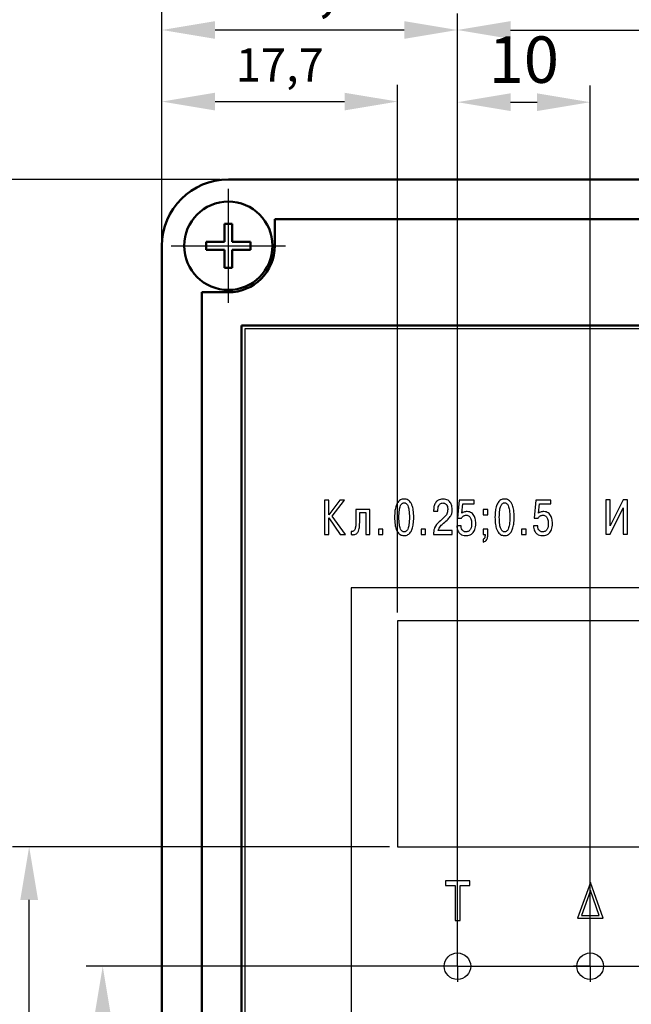
# Model space of a CAD drawing. Units: millimetres. Extents: x 0 to 650, y -3 to 297.
# Drawn here: x 42 to 88, y 181 to 255 of the extents above; entities that cross this region are included whole.
import ezdxf

# ---------------------------------------------------------------- set-up
doc = ezdxf.new("R2010")
doc.units = ezdxf.units.MM
doc.linetypes.add('K5LT_AXLED', pattern=[19.5, 15, -1.5, 1.5, -1.5])
doc.linetypes.add('осевая2', pattern=[28.575, 19.05, -3.175, 3.175, -3.175])
for name, color, linetype, lineweight in [('axis', 1, 'осевая2', 25), ('main', 5, 'Continuous', 50), ('size', 250, 'Continuous', 25), ('text', 250, 'Continuous', 25), ('РАЗМЕРЫ', 7, 'Continuous', 25)]:
    doc.layers.add(name, color=color, linetype=linetype, lineweight=lineweight)
doc.styles.add('GOST', font='GOST.shx', dxfattribs={"width": 0.8, "oblique": 15, "height": 3.5})
doc.styles.get("Standard").update_dxf_attribs({"font": 'win_eskd.shx', "width": 0.8, "oblique": 15, "height": 2.5})
doc.dimstyles.new('GOST', dxfattribs={"dimscale": 0, "dimtxt": 3, "dimasz": 3, "dimexe": 1.25, "dimexo": 0, "dimtad": 1, "dimtoh": 1, "dimdec": 3, "dimdsep": 46, "dimtxsty": 'GOST', "dimcen": 5, "dimadec": 3, "dimazin": 2, "dimtfac": 1, "dimtdec": 4, "dimtmove": 1, "dimatfit": 3, "dimfxl": 1, "dimtolj": 1, "dimtzin": 0, "dimarcsym": 0})
doc.dimstyles.new('ISO-25', dxfattribs={"dimtxt": 3.5, "dimasz": 4, "dimexe": 1.25, "dimexo": 0.625, "dimgap": 1, "dimtad": 1, "dimtoh": 1, "dimtxsty": 'GOST', "dimcen": 0, "dimclrd": 256, "dimclre": 256, "dimclrt": 7, "dimadec": 0, "dimazin": 0, "dimtfac": 1, "dimtmove": 1, "dimatfit": 1, "dimfxl": 1, "dimlwd": -1, "dimlwe": -1, "dimarcsym": 2})
doc.dimstyles.get("Standard").update_dxf_attribs({"dimtxt": 3.5, "dimasz": 4, "dimexe": 1.25, "dimexo": 0.625, "dimgap": 1, "dimtad": 1, "dimdec": 1, "dimtxsty": 'GOST', "dimcen": 0, "dimclrd": 256, "dimclre": 256, "dimclrt": 7, "dimadec": 0, "dimazin": 2, "dimtfac": 1, "dimtmove": 0, "dimatfit": 0, "dimfxl": 1, "dimtfillclr": 256, "dimtolj": 1, "dimtzin": 0, "dimlwd": -1, "dimlwe": -1, "dimarcsym": 2})

# ---------------------------------------------------------------- blocks, each defined once
blk = doc.blocks.new('*D6')
at = {"layer": 'Defpoints', "color": 0}
for p in [(157.651, 266.628), (52.651, 237.658), (157.651, 237.658)]:
    blk.add_point(p, dxfattribs=at)
at = {"layer": 'size', "color": 0, "lineweight": -2}
for p, q in [((52.651, 237.658), (52.651, 267.878)), ((157.651, 237.658), (157.651, 267.878)), ((56.651, 266.628), (153.651, 266.628))]:
    blk.add_line(p, q, dxfattribs=at)
at = {"layer": 'size', "color": 0}
for points in [[(56.651, 267.294), (56.651, 265.961), (52.651, 266.628)], [(153.651, 265.961), (153.651, 267.294), (157.651, 266.628)]]:
    blk.add_solid(points, dxfattribs=at)
at = {"layer": 'size', "color": 0, "ltscale": 100, "insert": (105.151, 269.003), "char_height": 3.5, "attachment_point": 5, "style": 'GOST'}
blk.add_mtext('\\A1;105', dxfattribs=at)
blk = doc.blocks.new('*D7')
at = {"layer": 'Defpoints', "color": 0}
for p in [(57.651, 242.658), (35.651, 127.658), (57.651, 127.658)]:
    blk.add_point(p, dxfattribs=at)
at = {"layer": 'size'}
for p, q in [((57.026, 242.658), (34.401, 242.658)), ((35.651, 238.658), (35.651, 131.658)), ((57.026, 127.658), (34.401, 127.658))]:
    blk.add_line(p, q, dxfattribs=at)
for points in [[(36.318, 238.658), (34.985, 238.658), (35.651, 242.658)], [(34.985, 131.658), (36.318, 131.658), (35.651, 127.658)]]:
    blk.add_solid(points, dxfattribs=at)
at = {"layer": 'size', "color": 7, "ltscale": 100, "insert": (32.901, 185.158), "char_height": 3.5, "attachment_point": 5, "rotation": 90, "style": 'GOST'}
blk.add_mtext('115', dxfattribs=at)
blk = doc.blocks.new('*D26')
at = {"layer": 'Defpoints', "color": 0}
for p in [(124.901, 259.646), (52.651, 237.658), (124.901, 207.158)]:
    blk.add_point(p, dxfattribs=at)
at = {"layer": 'size'}
for p, q in [((52.651, 238.283), (52.651, 260.896)), ((124.901, 207.783), (124.901, 260.896)), ((56.651, 259.646), (120.901, 259.646))]:
    blk.add_line(p, q, dxfattribs=at)
for points in [[(56.651, 260.313), (56.651, 258.979), (52.651, 259.646)], [(120.901, 258.979), (120.901, 260.313), (124.901, 259.646)]]:
    blk.add_solid(points, dxfattribs=at)
at = {"layer": 'size', "color": 7, "ltscale": 100, "insert": (88.776, 262.659), "char_height": 3.5, "attachment_point": 5, "style": 'GOST'}
blk.add_mtext('72,25', dxfattribs=at)
blk = doc.blocks.new('*D39')
at = {"layer": 'Defpoints', "color": 0}
for p in [(70.401, 248.519), (52.651, 237.658), (70.401, 209.408)]:
    blk.add_point(p, dxfattribs=at)
at = {"layer": 'РАЗМЕРЫ'}
for p, q in [((52.651, 238.283), (52.651, 249.769)), ((70.401, 210.033), (70.401, 249.769)), ((56.651, 248.519), (66.401, 248.519))]:
    blk.add_line(p, q, dxfattribs=at)
for points in [[(56.651, 249.185), (56.651, 247.852), (52.651, 248.519)], [(66.401, 247.852), (66.401, 249.185), (70.401, 248.519)]]:
    blk.add_solid(points, dxfattribs=at)
at = {"layer": 'РАЗМЕРЫ', "color": 7, "ltscale": 100, "insert": (61.526, 250.956), "char_height": 2.5, "attachment_point": 5}
blk.add_mtext('17,7', dxfattribs=at)
blk = doc.blocks.new('*D138')
at = {"layer": 'Defpoints', "color": 0}
for p in [(42.651, 192.408), (70.401, 192.408), (72.901, 171.408)]:
    blk.add_point(p, dxfattribs=at)
at = {"layer": 'РАЗМЕРЫ'}
for p, q in [((69.776, 192.408), (41.401, 192.408)), ((42.651, 175.408), (42.651, 188.408)), ((72.276, 171.408), (41.401, 171.408))]:
    blk.add_line(p, q, dxfattribs=at)
for points in [[(43.318, 188.408), (41.985, 188.408), (42.651, 192.408)], [(41.985, 175.408), (43.318, 175.408), (42.651, 171.408)]]:
    blk.add_solid(points, dxfattribs=at)
at = {"layer": 'РАЗМЕРЫ', "color": 7, "ltscale": 100, "insert": (39.901, 181.908), "char_height": 3.5, "attachment_point": 5, "rotation": 90, "style": 'GOST'}
blk.add_mtext('21', dxfattribs=at)
blk = doc.blocks.new('*D184')
at = {"layer": 'Defpoints', "color": 0}
for p in [(48.191, 183.408), (74.901, 183.408), (52.651, 171.408)]:
    blk.add_point(p, dxfattribs=at)
at = {"layer": 'РАЗМЕРЫ'}
for p, q in [((74.276, 183.408), (46.941, 183.408)), ((48.191, 175.408), (48.191, 179.408)), ((52.026, 171.408), (46.941, 171.408))]:
    blk.add_line(p, q, dxfattribs=at)
for points in [[(48.858, 179.408), (47.525, 179.408), (48.191, 183.408)], [(47.525, 175.408), (48.858, 175.408), (48.191, 171.408)]]:
    blk.add_solid(points, dxfattribs=at)
at = {"layer": 'РАЗМЕРЫ', "color": 7, "ltscale": 100, "insert": (45.441, 177.408), "char_height": 3.5, "attachment_point": 5, "rotation": 90, "style": 'GOST'}
blk.add_mtext('12', dxfattribs=at)
blk = doc.blocks.new('*D200')
at = {"layer": 'Defpoints', "color": 0}
for p in [(52.651, 253.908), (52.651, 237.658), (74.901, 183.408)]:
    blk.add_point(p, dxfattribs=at)
at = {"layer": 'РАЗМЕРЫ'}
for p, q in [((52.651, 238.283), (52.651, 255.158)), ((74.901, 184.033), (74.901, 255.158)), ((70.901, 253.908), (56.651, 253.908))]:
    blk.add_line(p, q, dxfattribs=at)
for points in [[(56.651, 254.575), (56.651, 253.242), (52.651, 253.908)], [(70.901, 253.242), (70.901, 254.575), (74.901, 253.908)]]:
    blk.add_solid(points, dxfattribs=at)
at = {"layer": 'РАЗМЕРЫ', "color": 7, "ltscale": 100, "insert": (63.776, 256.921), "char_height": 3.5, "attachment_point": 5, "style": 'GOST'}
blk.add_mtext('22,2', dxfattribs=at)
blk = doc.blocks.new('*D209')
at = {"layer": 'Defpoints', "color": 0}
for p in [(104.901, 253.908), (74.901, 183.408), (104.901, 183.408)]:
    blk.add_point(p, dxfattribs=at)
at = {"layer": 'РАЗМЕРЫ'}
for p, q in [((74.901, 184.033), (74.901, 255.158)), ((104.901, 184.033), (104.901, 255.158)), ((78.901, 253.908), (100.901, 253.908))]:
    blk.add_line(p, q, dxfattribs=at)
for points in [[(78.901, 254.575), (78.901, 253.242), (74.901, 253.908)], [(100.901, 253.242), (100.901, 254.575), (104.901, 253.908)]]:
    blk.add_solid(points, dxfattribs=at)
at = {"layer": 'РАЗМЕРЫ', "color": 7, "ltscale": 100, "insert": (89.901, 256.658), "char_height": 3.5, "attachment_point": 5, "style": 'GOST'}
blk.add_mtext('10х3= 30', dxfattribs=at)
blk = doc.blocks.new('*D214')
at = {"layer": 'Defpoints', "color": 0}
for p in [(84.901, 248.474), (74.901, 183.408), (84.901, 183.408)]:
    blk.add_point(p, dxfattribs=at)
at = {"layer": 'РАЗМЕРЫ'}
for p, q in [((74.901, 184.033), (74.901, 249.724)), ((84.901, 184.033), (84.901, 249.724)), ((78.901, 248.474), (80.901, 248.474))]:
    blk.add_line(p, q, dxfattribs=at)
for points in [[(78.901, 249.14), (78.901, 247.807), (74.901, 248.474)], [(80.901, 247.807), (80.901, 249.14), (84.901, 248.474)]]:
    blk.add_solid(points, dxfattribs=at)
at = {"layer": 'РАЗМЕРЫ', "color": 7, "ltscale": 100, "insert": (79.901, 251.224), "char_height": 3.5, "attachment_point": 5, "style": 'GOST'}
blk.add_mtext('10', dxfattribs=at)

msp = doc.modelspace()

# ---------------------------------------------------------------- linework, layer by layer
at = {"layer": 'axis', "ltscale": 5}
for p, q in [((57.6514, 233.3582), (57.6514, 241.9582)), ((53.3514, 237.6582), (61.9514, 237.6582))]:
    msp.add_line(p, q, dxfattribs=at)
at = {"layer": 'axis', "ltscale": 100}
for p, q in [((74.9014, 183.4082), (74.9014, 184.8654)), ((84.9014, 183.4082), (84.9014, 184.8654)), ((74.9014, 183.4082), (73.6327, 183.4082)), ((74.9014, 183.4082), (74.9014, 182.2445)), ((74.9014, 183.4082), (76.1053, 183.4082)), ((84.9014, 183.4082), (83.6327, 183.4082)), ((84.9014, 183.4082), (84.9014, 182.2445)), ((84.9014, 183.4082), (86.1053, 183.4082))]:
    msp.add_line(p, q, dxfattribs=at)
at = {"layer": 'axis', "linetype": 'K5LT_AXLED'}
msp.add_line((74.9014, 183.4082), (124.9014, 183.4082), dxfattribs=at)
at = {"layer": 'main', "color": 5}
for p, q in [((57.6514, 242.6582), (152.6514, 242.6582)), ((61.1514, 237.6582), (61.1514, 239.6582)), ((62.421, 239.6582), (61.1514, 239.6582)), ((62.421, 239.6582), (149.1514, 239.6582)), ((52.6514, 237.6582), (52.6514, 132.6582)), ((55.6514, 234.1582), (55.6514, 136.1582)), ((57.6514, 234.1582), (55.6514, 234.1582)), ((58.6514, 138.6582), (58.6514, 231.6582)), ((59.1514, 231.6582), (58.6514, 231.6582)), ((151.1514, 231.6582), (59.1514, 231.6582))]:
    msp.add_line(p, q, dxfattribs=at)
at = {"layer": 'main'}
for p, q in [((57.3545, 239.3207), (57.9482, 239.3207)), ((57.3545, 237.9551), (57.3545, 239.3207)), ((57.9482, 239.3207), (57.9482, 237.9551)), ((55.9889, 237.9551), (57.3545, 237.9551)), ((55.9889, 237.3613), (55.9889, 237.9551)), ((57.3545, 237.3613), (55.9889, 237.3613)), ((57.3545, 235.9957), (57.3545, 237.3612)), ((57.9482, 237.9551), (59.3139, 237.9551)), ((57.9482, 237.3613), (57.9482, 235.9957)), ((59.3139, 237.3613), (57.9482, 237.3613)), ((59.3139, 237.9551), (59.3139, 237.3613)), ((57.9482, 235.9957), (57.3545, 235.9957))]:
    msp.add_line(p, q, dxfattribs=at)
msp.add_circle((57.6514, 237.6582), 3.325, dxfattribs=at)
at = {"layer": 'main', "color": 5}
for radius, start, end in [(5, 90, 180), (3.5, 270, 0)]:
    msp.add_arc((57.6514, 237.6582), radius, start, end, dxfattribs=at)
at = {"layer": 'text', "linetype": 'Continuous', "lineweight": 25}
for p, q in [((58.9013, 231.4082), (58.9013, 138.9082)), ((151.4014, 231.4082), (58.9013, 231.4082))]:
    msp.add_line(p, q, dxfattribs=at)
at = {"layer": 'text'}
for p, q in [((64.8817, 218.5095), (64.8817, 215.9165)), ((65.2113, 218.5095), (64.8817, 218.5095)), ((65.2113, 217.4056), (65.2113, 218.5095)), ((66.0411, 218.5095), (65.2113, 217.4056)), ((65.4743, 217.3093), (66.4115, 218.5095)), ((66.4115, 218.5095), (66.0411, 218.5095)), ((75.0422, 218.5095), (74.9052, 217.1426)), ((76.172, 218.5095), (75.0422, 218.5095)), ((75.2311, 217.5204), (75.3015, 218.2168)), ((75.3015, 218.2168), (76.172, 218.2168)), ((76.172, 218.2168), (76.172, 218.5095)), ((80.8148, 218.5095), (80.6778, 217.1426)), ((81.9446, 218.5095), (80.8148, 218.5095)), ((81.0037, 217.5204), (81.0741, 218.2168)), ((81.0741, 218.2168), (81.9446, 218.2168)), ((81.9446, 218.2168), (81.9446, 218.5095)), ((86.076, 218.5379), (86.076, 215.9449)), ((86.4056, 218.5379), (86.076, 218.5379)), ((86.4056, 216.5746), (86.4056, 218.5379)), ((87.3946, 218.5379), (86.4056, 216.5746)), ((87.7206, 218.5379), (87.3946, 218.5379)), ((87.7206, 215.9449), (87.7206, 218.5379)), ((66.4745, 215.9165), (65.4743, 217.3093)), ((67.2545, 217.7983), (67.2545, 217.0907)), ((68.3102, 217.7983), (67.2545, 217.7983)), ((67.5508, 217.5686), (68.0027, 217.5686)), ((67.5508, 217.0907), (67.5508, 217.5686)), ((68.0027, 217.5686), (68.0027, 215.9165)), ((68.3102, 215.9165), (68.3102, 217.7983)), ((73.1102, 217.7612), (73.1102, 217.6834)), ((73.1102, 217.6834), (73.4324, 217.6834)), ((73.4324, 217.6834), (73.4324, 217.7945)), ((76.8409, 217.7983), (76.8409, 217.3945)), ((77.1817, 217.7983), (76.8409, 217.7983)), ((76.8409, 217.3945), (77.1817, 217.3945)), ((77.1817, 217.3945), (77.1817, 217.7983)), ((86.3982, 215.9449), (87.3909, 217.923)), ((87.3909, 217.923), (87.3909, 215.9449)), ((65.2113, 217.1834), (66.0781, 215.9165)), ((65.2113, 215.9165), (65.2113, 217.1834)), ((75.1756, 216.5796), (74.8496, 216.5796)), ((74.9052, 217.1426), (75.2163, 217.1426)), ((80.9482, 216.5796), (80.6222, 216.5796)), ((80.6778, 217.1426), (80.9889, 217.1426)), ((64.8817, 215.9165), (65.2113, 215.9165)), ((66.0781, 215.9165), (66.4745, 215.9165)), ((66.91, 216.1573), (66.91, 215.9202)), ((68.0027, 215.9165), (68.3102, 215.9165)), ((68.9569, 216.3203), (68.9569, 215.9165)), ((69.2977, 216.3203), (68.9569, 216.3203)), ((68.9569, 215.9165), (69.2977, 215.9165)), ((69.2977, 215.9165), (69.2977, 216.3203)), ((72.1633, 216.3203), (72.1633, 215.9165)), ((72.5041, 216.3203), (72.1633, 216.3203)), ((72.1633, 215.9165), (72.5041, 215.9165)), ((72.5041, 215.9165), (72.5041, 216.3203)), ((73.1027, 215.9165), (74.4992, 215.9165)), ((74.4992, 216.2091), (73.4583, 216.2091)), ((74.4992, 215.9165), (74.4992, 216.2091)), ((76.8409, 216.3203), (76.8409, 215.9165)), ((77.1817, 216.3203), (76.8409, 216.3203)), ((76.8409, 215.9165), (76.9817, 215.9165)), ((76.9817, 215.9165), (76.9817, 215.8307)), ((77.1817, 215.79), (77.1817, 216.3203)), ((79.7272, 216.3203), (79.7272, 215.9165)), ((80.068, 216.3203), (79.7272, 216.3203)), ((79.7272, 215.9165), (80.068, 215.9165)), ((80.068, 215.9165), (80.068, 216.3203)), ((86.076, 215.9449), (86.3982, 215.9449)), ((87.3909, 215.9449), (87.7206, 215.9449)), ((76.8409, 215.5677), (76.8409, 215.3529)), ((141.9014, 211.9082), (66.9014, 211.9082)), ((66.9014, 211.9082), (66.9014, 159.9082)), ((75.8465, 189.8351), (74.0019, 189.8351)), ((74.0019, 189.8351), (74.0019, 189.4986)), ((75.8465, 189.4986), (75.8465, 189.8351)), ((74.0019, 189.4986), (74.7351, 189.4986)), ((74.7351, 189.4986), (74.7351, 186.8541)), ((75.1141, 189.4986), (75.8465, 189.4986)), ((75.1141, 186.8541), (75.1141, 189.4986)), ((84.9131, 189.7151), (83.9531, 187.0215)), ((84.9131, 189.1193), (84.2367, 187.2215)), ((85.8731, 187.0215), (84.9131, 189.7151)), ((85.5895, 187.2215), (84.9131, 189.1193)), ((74.7351, 186.8541), (75.1141, 186.8541)), ((83.9531, 187.0215), (85.8731, 187.0215)), ((84.2367, 187.2215), (85.5895, 187.2215))]:
    msp.add_line(p, q, dxfattribs=at)
at = {"layer": 'text', "color": 1}
for p, q in [((119.4014, 209.4082), (70.4013, 209.4082)), ((70.4013, 209.4082), (70.4013, 192.4082)), ((70.4013, 192.4082), (119.4014, 192.4082))]:
    msp.add_line(p, q, dxfattribs=at)
for centre in [(74.9014, 183.4082), (84.9014, 183.4082)]:
    msp.add_circle(centre, 1, dxfattribs=at)
at = {"layer": 'text'}
for points, knots in [([(70.8906, 218.5872), (70.8593, 218.5863), (70.786, 218.5842), (70.6635, 218.5531), (70.5235, 218.4731), (70.3826, 218.3154), (70.2635, 218.0575), (70.1812, 217.678), (70.173, 217.383), (70.1683, 217.213)], [0, 0, 0, 0, 0.054369, 0.1271319, 0.2170216, 0.3303241, 0.4883065, 0.7050502, 1, 1, 1, 1]), ([(70.4943, 217.213), (70.4987, 217.3949), (70.5059, 217.6928), (70.5815, 218.0272), (70.6735, 218.192), (70.742, 218.2629), (70.8159, 218.303), (70.8665, 218.3073), (70.8906, 218.3094)], [0, 0, 0, 0, 0.4338234, 0.7101663, 0.804934, 0.8799244, 0.9427251, 1, 1, 1, 1]), ([(71.6129, 217.213), (71.6077, 217.3929), (71.5988, 217.7022), (71.5104, 218.0795), (71.3935, 218.3172), (71.2688, 218.4627), (71.1318, 218.5482), (71.0015, 218.5838), (70.9237, 218.5862), (70.8906, 218.5872)], [0, 0, 0, 0, 0.3121616, 0.5364625, 0.6667086, 0.7685399, 0.8651142, 0.9425597, 1, 1, 1, 1]), ([(70.8906, 218.3094), (70.9148, 218.3073), (70.9654, 218.303), (71.0393, 218.2629), (71.1078, 218.192), (71.1998, 218.0272), (71.2755, 217.6928), (71.2826, 217.3949), (71.287, 217.213)], [0, 0, 0, 0, 0.0572729, 0.1200821, 0.1950784, 0.2898489, 0.5661904, 1, 1, 1, 1]), ([(73.8177, 218.5872), (73.7498, 218.5834), (73.6242, 218.5763), (73.4565, 218.5102), (73.3285, 218.4123), (73.2075, 218.2534), (73.1254, 218.0301), (73.1151, 217.8474), (73.1102, 217.7612)], [0, 0, 0, 0, 0.1652468, 0.3057536, 0.4327713, 0.5542219, 0.7894206, 1, 1, 1, 1]), ([(73.4324, 217.7945), (73.4371, 217.8631), (73.446, 217.9958), (73.5179, 218.15), (73.6107, 218.2402), (73.7021, 218.2866), (73.7706, 218.2918), (73.8065, 218.2946)], [0, 0, 0, 0, 0.2948357, 0.5696185, 0.7066984, 0.8462708, 1, 1, 1, 1]), ([(73.8065, 218.2946), (73.8443, 218.2919), (73.9145, 218.287), (74.0058, 218.2409), (74.072, 218.1754), (74.1312, 218.0737), (74.1668, 217.9448), (74.1713, 217.843), (74.1733, 217.7983)], [0, 0, 0, 0, 0.162291, 0.301454, 0.4315906, 0.5598585, 0.8066041, 1, 1, 1, 1]), ([(74.5066, 217.802), (74.5036, 217.8712), (74.4964, 218.0319), (74.4323, 218.2371), (74.3222, 218.3986), (74.1959, 218.5034), (74.0223, 218.5755), (73.8901, 218.5831), (73.8177, 218.5872)], [0, 0, 0, 0, 0.1755135, 0.4072203, 0.5327298, 0.6663828, 0.8173962, 1, 1, 1, 1]), ([(78.4545, 218.5872), (78.4232, 218.5863), (78.3499, 218.5842), (78.2274, 218.5531), (78.0874, 218.4731), (77.9465, 218.3154), (77.8274, 218.0574), (77.7451, 217.678), (77.7369, 217.383), (77.7322, 217.213)], [0, 0, 0, 0, 0.0543649, 0.1271322, 0.2170184, 0.3303212, 0.4883042, 0.7050495, 1, 1, 1, 1]), ([(78.0582, 217.213), (78.0626, 217.3949), (78.0698, 217.6928), (78.1454, 218.0272), (78.2374, 218.192), (78.3059, 218.2629), (78.3798, 218.303), (78.4304, 218.3073), (78.4545, 218.3094)], [0, 0, 0, 0, 0.4338237, 0.710167, 0.8049379, 0.8799242, 0.942725, 1, 1, 1, 1]), ([(79.1768, 217.213), (79.1716, 217.3929), (79.1627, 217.7022), (79.0743, 218.0795), (78.9574, 218.3172), (78.8327, 218.4627), (78.6957, 218.5482), (78.5654, 218.5838), (78.4876, 218.5862), (78.4545, 218.5872)], [0, 0, 0, 0, 0.3121609, 0.5364614, 0.6667092, 0.7685403, 0.8651143, 0.9425555, 1, 1, 1, 1]), ([(78.4545, 218.3094), (78.4787, 218.3073), (78.5293, 218.303), (78.6032, 218.2629), (78.6717, 218.192), (78.7637, 218.0272), (78.8394, 217.6928), (78.8465, 217.3949), (78.8509, 217.213)], [0, 0, 0, 0, 0.0572787, 0.1200825, 0.1950786, 0.2898519, 0.5661913, 1, 1, 1, 1]), ([(74.1733, 217.7983), (74.1632, 217.6852), (74.1441, 217.4729), (73.8838, 217.1643), (73.669, 216.9876), (73.5287, 216.8722)], [0, 0, 0, 0, 0.2833669, 0.5320928, 1, 1, 1, 1]), ([(73.8621, 216.7759), (73.9803, 216.8742), (74.1808, 217.041), (74.4068, 217.296), (74.4999, 217.5534), (74.5043, 217.715), (74.5066, 217.802)], [0, 0, 0, 0, 0.36463815, 0.61891054, 0.79481066, 1, 1, 1, 1]), ([(75.2163, 217.1426), (75.2349, 217.1788), (75.2721, 217.2517), (75.3668, 217.3212), (75.4688, 217.3616), (75.537, 217.3662), (75.5719, 217.3686)], [0, 0, 0, 0, 0.27038439, 0.54321921, 0.76617649, 1, 1, 1, 1]), ([(75.6349, 217.6464), (75.5503, 217.6412), (75.4043, 217.6323), (75.2823, 217.5535), (75.2311, 217.5204)], [0, 0, 0, 0, 0.5800931, 1, 1, 1, 1]), ([(75.5719, 217.3686), (75.6104, 217.3655), (75.6882, 217.3592), (75.7977, 217.2988), (75.8944, 217.1839), (75.9619, 216.996), (75.9684, 216.8443), (75.972, 216.7574)], [0, 0, 0, 0, 0.14032415, 0.28379338, 0.44468815, 0.68205971, 1, 1, 1, 1]), ([(76.2868, 216.7611), (76.2789, 216.8833), (76.2637, 217.1182), (76.1389, 217.3918), (75.9768, 217.5509), (75.8173, 217.6325), (75.6976, 217.6416), (75.6349, 217.6464)], [0, 0, 0, 0, 0.2980897, 0.5729613, 0.7092205, 0.8476021, 1, 1, 1, 1]), ([(80.9889, 217.1426), (81.0075, 217.1788), (81.0447, 217.2517), (81.1394, 217.3212), (81.2414, 217.3616), (81.3096, 217.3662), (81.3445, 217.3686)], [0, 0, 0, 0, 0.270378, 0.5432152, 0.7661744, 1, 1, 1, 1]), ([(81.4075, 217.6464), (81.3229, 217.6412), (81.1769, 217.6323), (81.0549, 217.5535), (81.0037, 217.5204)], [0, 0, 0, 0, 0.5800931, 1, 1, 1, 1]), ([(81.3445, 217.3686), (81.383, 217.3655), (81.4608, 217.3592), (81.5703, 217.2988), (81.667, 217.1839), (81.7345, 216.996), (81.741, 216.8443), (81.7446, 216.7574)], [0, 0, 0, 0, 0.14032415, 0.28379338, 0.44468815, 0.68205971, 1, 1, 1, 1]), ([(82.0594, 216.7611), (82.0515, 216.8833), (82.0363, 217.1182), (81.9115, 217.3918), (81.7494, 217.5509), (81.5899, 217.6325), (81.4702, 217.6416), (81.4075, 217.6464)], [0, 0, 0, 0, 0.29808992, 0.57296102, 0.7092156, 0.84760239, 1, 1, 1, 1]), ([(67.2545, 217.0907), (67.2613, 216.8573), (67.2691, 216.5859), (67.1852, 216.2966), (67.1348, 216.2126), (67.0593, 216.1575), (67.0002, 216.1525), (66.9693, 216.1499)], [0, 0, 0, 0, 0.6451203, 0.7501271, 0.8368266, 0.9149001, 1, 1, 1, 1]), ([(67.0396, 215.9048), (67.0868, 215.9072), (67.1756, 215.9119), (67.2974, 215.965), (67.3914, 216.0578), (67.4892, 216.2506), (67.545, 216.6046), (67.5487, 216.9103), (67.5508, 217.0907)], [0, 0, 0, 0, 0.0973469, 0.1829387, 0.2684583, 0.3657235, 0.6257225, 1, 1, 1, 1]), ([(70.1683, 217.213), (70.1735, 217.0329), (70.1824, 216.7235), (70.2709, 216.346), (70.3878, 216.1082), (70.5124, 215.9627), (70.6494, 215.8771), (70.7797, 215.8415), (70.8575, 215.8391), (70.8906, 215.8381)], [0, 0, 0, 0, 0.3121969, 0.5365185, 0.6667739, 0.7686013, 0.8651572, 0.9425755, 1, 1, 1, 1]), ([(70.8906, 216.1165), (70.8665, 216.1185), (70.8159, 216.1228), (70.742, 216.163), (70.6735, 216.2339), (70.5815, 216.3987), (70.5059, 216.7332), (70.4987, 217.031), (70.4943, 217.213)], [0, 0, 0, 0, 0.057272, 0.120074, 0.1950637, 0.2898456, 0.5661932, 1, 1, 1, 1]), ([(70.8906, 215.8381), (70.922, 215.839), (70.9953, 215.8411), (71.1178, 215.8722), (71.2578, 215.9523), (71.3986, 216.1101), (71.5178, 216.3681), (71.6001, 216.7477), (71.6082, 217.0429), (71.6129, 217.213)], [0, 0, 0, 0, 0.054346, 0.1270907, 0.2169601, 0.3302578, 0.4882507, 0.7050202, 1, 1, 1, 1]), ([(71.287, 217.213), (71.2827, 217.031), (71.2755, 216.7331), (71.1998, 216.3987), (71.1078, 216.2339), (71.0393, 216.163), (70.9654, 216.1228), (70.9148, 216.1185), (70.8906, 216.1165)], [0, 0, 0, 0, 0.433793, 0.7101392, 0.8049239, 0.8799195, 0.9427299, 1, 1, 1, 1]), ([(73.5287, 216.8722), (73.3941, 216.7343), (73.2044, 216.54), (73.1123, 216.1848), (73.1061, 216.0123), (73.1027, 215.9165)], [0, 0, 0, 0, 0.5209661, 0.7340033, 1, 1, 1, 1]), ([(73.4583, 216.2091), (73.4766, 216.2739), (73.5123, 216.401), (73.6528, 216.5963), (73.7819, 216.707), (73.8621, 216.7759)], [0, 0, 0, 0, 0.2824931, 0.554024, 1, 1, 1, 1]), ([(74.8496, 216.5796), (74.857, 216.5056), (74.8703, 216.3712), (74.9297, 216.194), (75.0103, 216.0601), (75.1062, 215.9647), (75.2349, 215.8857), (75.3851, 215.8423), (75.499, 215.8393), (75.546, 215.8381)], [0, 0, 0, 0, 0.1940049, 0.3522334, 0.4845007, 0.5992929, 0.7024581, 0.8770275, 1, 1, 1, 1]), ([(75.546, 216.1165), (75.5127, 216.1187), (75.4498, 216.1229), (75.3402, 216.1711), (75.2437, 216.2772), (75.1865, 216.4275), (75.1791, 216.5306), (75.1756, 216.5796)], [0, 0, 0, 0, 0.1507447, 0.284101, 0.5324202, 0.7779642, 1, 1, 1, 1]), ([(75.546, 215.8381), (75.5944, 215.8401), (75.7052, 215.8446), (75.8838, 215.8963), (76.0406, 216.002), (76.1532, 216.1459), (76.2285, 216.309), (76.2786, 216.519), (76.2839, 216.6751), (76.2868, 216.7611)], [0, 0, 0, 0, 0.1080318, 0.2471483, 0.4097515, 0.5213495, 0.6515424, 0.8082496, 1, 1, 1, 1]), ([(75.972, 216.7574), (75.9645, 216.6094), (75.9552, 216.4263), (75.8426, 216.2434), (75.7659, 216.1722), (75.6639, 216.1242), (75.5871, 216.1192), (75.546, 216.1165)], [0, 0, 0, 0, 0.4992459, 0.6180345, 0.7350562, 0.8583261, 1, 1, 1, 1]), ([(77.7322, 217.213), (77.7374, 217.0329), (77.7463, 216.7235), (77.8348, 216.346), (77.9517, 216.1082), (78.0763, 215.9627), (78.2133, 215.8771), (78.3436, 215.8415), (78.4214, 215.8391), (78.4545, 215.8381)], [0, 0, 0, 0, 0.3121976, 0.5365196, 0.6667733, 0.768601, 0.865157, 0.9425797, 1, 1, 1, 1]), ([(78.4545, 216.1165), (78.4304, 216.1185), (78.3798, 216.1228), (78.3059, 216.163), (78.2374, 216.2339), (78.1454, 216.3987), (78.0698, 216.7332), (78.0626, 217.031), (78.0582, 217.213)], [0, 0, 0, 0, 0.05727209, 0.12007422, 0.1950598, 0.28984485, 0.56619291, 1, 1, 1, 1]), ([(78.4545, 215.8381), (78.4859, 215.839), (78.5592, 215.8411), (78.6817, 215.8722), (78.8217, 215.9523), (78.9625, 216.1101), (79.0817, 216.3681), (79.164, 216.7477), (79.1721, 217.0429), (79.1768, 217.213)], [0, 0, 0, 0, 0.0543458, 0.1270904, 0.2169632, 0.3302605, 0.4882529, 0.7050209, 1, 1, 1, 1]), ([(78.8509, 217.213), (78.8465, 217.031), (78.8394, 216.7332), (78.7637, 216.3987), (78.6717, 216.2339), (78.6032, 216.163), (78.5293, 216.1228), (78.4787, 216.1185), (78.4545, 216.1165)], [0, 0, 0, 0, 0.4337921, 0.7101362, 0.8049237, 0.8799191, 0.9427242, 1, 1, 1, 1]), ([(80.6222, 216.5796), (80.6296, 216.5056), (80.6429, 216.3712), (80.7023, 216.194), (80.7829, 216.0601), (80.8788, 215.9647), (81.0075, 215.8857), (81.1577, 215.8423), (81.2716, 215.8393), (81.3186, 215.8381)], [0, 0, 0, 0, 0.1940054, 0.3522365, 0.4845008, 0.5992979, 0.7024635, 0.8770272, 1, 1, 1, 1]), ([(81.3186, 216.1165), (81.2853, 216.1187), (81.2224, 216.1229), (81.1128, 216.1711), (81.0163, 216.2772), (80.9591, 216.4275), (80.9517, 216.5306), (80.9482, 216.5796)], [0, 0, 0, 0, 0.1507447, 0.284101, 0.5324202, 0.7779642, 1, 1, 1, 1]), ([(81.3186, 215.8381), (81.367, 215.8401), (81.4778, 215.8446), (81.6564, 215.8963), (81.8132, 216.002), (81.9258, 216.1459), (82.0011, 216.309), (82.0512, 216.519), (82.0565, 216.6751), (82.0594, 216.7611)], [0, 0, 0, 0, 0.1080318, 0.2471482, 0.4097513, 0.5213493, 0.6515421, 0.8082493, 1, 1, 1, 1]), ([(81.7446, 216.7574), (81.7371, 216.6094), (81.7278, 216.4263), (81.6152, 216.2434), (81.5385, 216.1722), (81.4365, 216.1242), (81.3597, 216.1192), (81.3186, 216.1165)], [0, 0, 0, 0, 0.49924084, 0.61802862, 0.73504953, 0.85831854, 1, 1, 1, 1]), ([(66.9693, 216.1499), (66.9582, 216.1505), (66.9382, 216.1517), (66.9187, 216.1556), (66.91, 216.1573)], [0, 0, 0, 0, 0.5596334, 1, 1, 1, 1]), ([(66.91, 215.9202), (66.9341, 215.915), (66.9768, 215.9057), (67.0205, 215.9051), (67.0396, 215.9048)], [0, 0, 0, 0, 0.5630334, 1, 1, 1, 1]), ([(76.9817, 215.8307), (76.9808, 215.7978), (76.9791, 215.7407), (76.9609, 215.6669), (76.9311, 215.6139), (76.8893, 215.5805), (76.8566, 215.5718), (76.8409, 215.5677)], [0, 0, 0, 0, 0.3018621, 0.5241361, 0.6915629, 0.8521253, 1, 1, 1, 1]), ([(76.8409, 215.3529), (76.8997, 215.3718), (77.0088, 215.4071), (77.1213, 215.5225), (77.1746, 215.6551), (77.1793, 215.7434), (77.1817, 215.79)], [0, 0, 0, 0, 0.3029012, 0.5628301, 0.7696405, 1, 1, 1, 1])]:
    msp.add_open_spline(points, degree=3, knots=knots, dxfattribs=at)

# ---------------------------------------------------------------- dimensions: what is measured, and where the dimension line sits
at = {"layer": 'size'}
for base, p2, dimstyle, override, picture, middle in [((157.6514, 266.6277), (157.6514, 237.6582), 'GOST', {"dimscale": 1, "dimtxt": 3.5, "dimasz": 4, "dimtxsty": 'GOST'}, '*D6', (105.1514, 269.0027)), ((124.9014, 259.646), (124.9014, 207.1582), 'ISO-25', {"dimtxt": 3.5, "dimlfac": 1, "dimtxsty": 'GOST', "dimsah": 1, "dimtmove": 2, "dimtolj": 0}, '*D26', (88.7764, 262.6588))]:
    dim = msp.add_linear_dim(base=base, p1=(52.6514, 237.6582), p2=p2, dimstyle=dimstyle, override=override, dxfattribs=at)
    dim.commit()
    dim.dimension.update_dxf_attribs({"geometry": picture, "text_midpoint": middle})
dim = msp.add_linear_dim(base=(35.6514, 127.6582), p1=(57.6514, 242.6582), p2=(57.6514, 127.6582), angle=90, dimstyle='ISO-25', override={"dimtxt": 3.5, "dimtxsty": 'GOST'}, dxfattribs=at)
dim.commit()
dim.dimension.update_dxf_attribs({"geometry": '*D7', "text_midpoint": (32.9014, 185.1582)})
at = {"layer": 'РАЗМЕРЫ'}
dim = msp.add_linear_dim(base=(104.9014, 253.9082), p1=(74.9014, 183.4082), p2=(104.9014, 183.4082), text='10х3= <>', dimstyle='ISO-25', override={"dimlfac": 1, "dimtxsty": 'GOST', "dimsah": 1, "dimtolj": 0}, dxfattribs=at)
dim.commit()
dim.dimension.update_dxf_attribs({"geometry": '*D209', "text_midpoint": (89.9014, 256.6582)})
for base, p1, p2, dimstyle, override, picture, middle in [((52.6513522, 253.9081896), (74.9013517, 183.4082195), (52.6513522, 237.6582194), 'ISO-25', {"dimdec": 1, "dimlfac": 1, "dimtxsty": 'GOST', "dimsah": 1, "dimtolj": 0}, '*D200', (63.776352, 256.9210341)), ((84.9014, 248.4737), (74.9014, 183.4082), (84.9014, 183.4082), 'ISO-25', {"dimlfac": 1, "dimtxsty": 'GOST', "dimsah": 1, "dimtolj": 0}, '*D214', (79.9014, 251.2237)), ((70.4013, 248.5187), (52.6514, 237.6582), (70.4013, 209.4082), 'Standard', {"dimtxt": 3.5, "dimlfac": 1, "dimtxsty": 'Standard', "dimsah": 1, "dimtmove": 2, "dimtolj": 0}, '*D39', (61.5264, 250.9562))]:
    dim = msp.add_linear_dim(base=base, p1=p1, p2=p2, dimstyle=dimstyle, override=override, dxfattribs=at)
    dim.commit()
    dim.dimension.update_dxf_attribs({"geometry": picture, "text_midpoint": middle})
for base, p1, p2, picture, middle in [((42.6514, 192.4082), (72.9014, 171.4082), (70.4013, 192.4082), '*D138', (39.901, 181.9082)), ((48.1912, 183.4082), (52.6514, 171.4082), (74.9014, 183.4082), '*D184', (45.4408, 177.4082))]:
    dim = msp.add_linear_dim(base=base, p1=p1, p2=p2, angle=90, dimstyle='ISO-25', override={"dimlfac": 1, "dimtxsty": 'GOST', "dimsah": 1, "dimtolj": 0}, dxfattribs=at)
    dim.commit()
    dim.dimension.update_dxf_attribs({"geometry": picture, "text_midpoint": middle})

doc.saveas('drawing.dxf')
